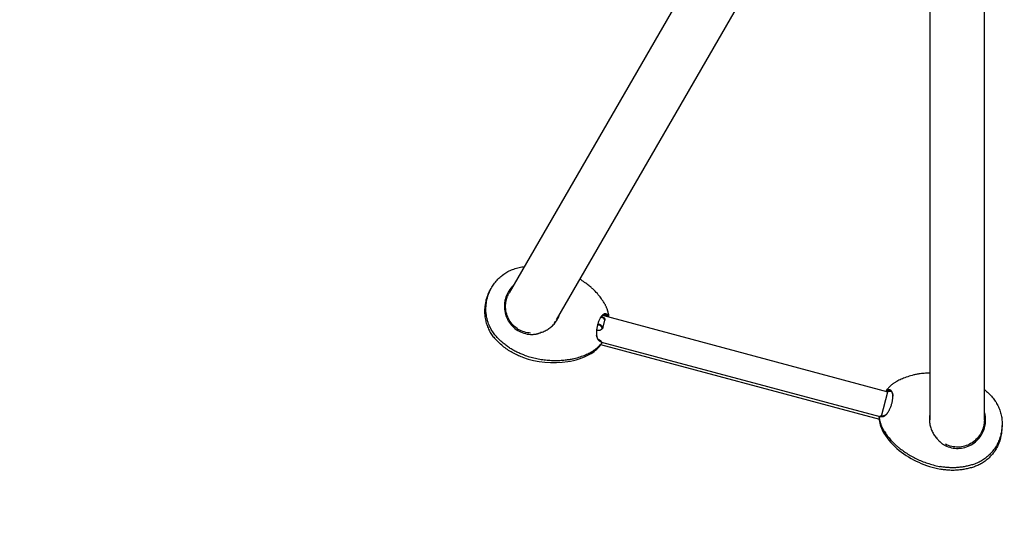
# Model space of a CAD drawing. Units: millimetres. Extents: x -6367 to 6367, y -7524 to 6367.
# Drawn here: x 478 to 1744, y -4148 to -3492 of the extents above; entities that cross this region are included whole.
import ezdxf

# ---------------------------------------------------------------- set-up
doc = ezdxf.new("R2010")
doc.units = ezdxf.units.MM
doc.header["$LTSCALE"] = 200
doc.layers.add('SW_Toestellen', color=2, linetype='Continuous')

msp = doc.modelspace()

# ---------------------------------------------------------------- linework, layer by layer
at = {"layer": 'SW_Toestellen'}
for p, q in [((1496.6, -3170.2), (1107.7, -3843.8)), ((1168.5, -3878.5), (1557.2, -3205.2)), ((1648.7, -3229.7), (1648.7, -4007.2)), ((1718.7, -4007.6), (1718.7, -3229.7)), ((1078.1, -3852.8), (1077.8, -3853.7)), ((1227.7, -3872.7), (1594.7, -3971.1)), ((1235.7, -3874.2), (1235.1, -3874.7)), ((1166, -3882.9), (1167.3, -3880.6)), ((1228.3, -3887.9), (1230.7, -3879.2)), ((1148.7, -3894), (1148.5, -3894.9)), ((1224.5, -3911), (1225, -3911.1)), ((1224.8, -3910.5), (1225, -3911.1)), ((1225.2, -3910.1), (1583.7, -4006.2)), ((1226.3, -3906.8), (1226.7, -3907.9)), ((1226.4, -3907.3), (1584.1, -4003.1)), ((1586.4, -4002.3), (1594.7, -3971.1)), ((1592.8, -3970.6), (1592.6, -3969.9)), ((1583.4, -4007.2), (1583.8, -4006.7)), ((1583.4, -4007.2), (1584, -4007.3)), ((1583.6, -4003.6), (1584.5, -4002.8)), ((1658, -4030.5), (1657.8, -4031.3)), ((1739.6, -4031), (1739.8, -4030.1))]:
    msp.add_line(p, q, dxfattribs=at)
at = {"layer": 'SW_Toestellen', "flags": 128}
for points in [[(1113.6, -3813.3), (1115.2, -3812.7), (1116.9, -3812.2), (1118.6, -3811.7), (1120.4, -3811.3), (1122.1, -3810.9), (1123.8, -3810.5), (1125.6, -3810.2), (1127.3, -3809.8)], [(1090.3, -3899.1), (1089.2, -3897.8), (1088.2, -3896.6), (1087.3, -3895.2), (1086.4, -3893.9), (1085.5, -3892.5), (1084.6, -3891.1), (1083.9, -3889.7), (1083.1, -3888.2), (1082.4, -3886.8), (1081.8, -3885.3), (1081.2, -3883.8), (1080.6, -3882.2), (1080.1, -3880.7), (1079.7, -3879.1), (1079.3, -3877.5), (1078.9, -3875.9), (1078.6, -3874.3), (1078.3, -3872.7), (1078.1, -3871.1), (1078, -3869.5), (1077.8, -3867.9), (1077.8, -3866.3), (1077.8, -3864.6), (1077.8, -3863), (1077.9, -3861.4), (1078, -3859.7), (1078.2, -3858.1), (1078.4, -3856.5), (1078.6, -3854.9), (1078.9, -3853.3), (1079.3, -3851.7), (1079.7, -3850.1), (1080.2, -3848.6), (1080.6, -3847), (1081.2, -3845.5), (1081.8, -3844), (1082.4, -3842.5), (1083.1, -3841), (1083.8, -3839.5), (1084.5, -3838.1), (1085.3, -3836.7), (1086.2, -3835.3), (1087, -3833.9), (1088, -3832.6), (1088.9, -3831.3), (1089.9, -3830), (1091, -3828.7), (1092.1, -3827.5), (1093.2, -3826.3), (1094.3, -3825.1), (1095.5, -3824), (1096.7, -3822.9), (1098, -3821.9), (1099.2, -3820.9), (1100.6, -3819.9), (1101.9, -3819), (1103.3, -3818.1), (1104.7, -3817.3), (1106.1, -3816.5), (1107.6, -3815.7), (1109, -3815.1), (1110.5, -3814.4), (1112, -3813.8), (1113.6, -3813.3)], [(1113.2, -3834.3), (1112.9, -3834.5), (1112.6, -3834.8), (1112.3, -3835.1), (1112.1, -3835.4), (1111.8, -3835.6), (1111.5, -3835.9), (1111.2, -3836.2), (1111, -3836.5), (1110.7, -3836.8), (1110.4, -3837.1), (1110.2, -3837.4), (1109.9, -3837.7), (1109.7, -3838), (1109.4, -3838.3), (1109.2, -3838.6), (1108.9, -3838.9), (1108.7, -3839.2), (1108.5, -3839.5), (1108.2, -3839.9), (1108, -3840.2), (1107.8, -3840.5), (1107.6, -3840.8), (1107.4, -3841.2), (1107.1, -3841.5)], [(1210.2, -3834.5), (1208.9, -3833.5), (1207.5, -3832.4), (1206.1, -3831.4), (1204.7, -3830.4), (1203.2, -3829.3), (1201.7, -3828.3), (1200.2, -3827.3), (1198.6, -3826.4)], [(1229.9, -3856.9), (1229.1, -3855.6), (1228.3, -3854.4), (1227.4, -3853.1), (1226.5, -3851.7), (1225.5, -3850.4), (1224.5, -3849), (1223.4, -3847.6), (1222.2, -3846.2), (1221, -3844.8), (1219.7, -3843.3), (1218.3, -3841.9), (1216.9, -3840.4), (1215.3, -3838.9), (1214.5, -3838.2), (1213.7, -3837.5), (1212.9, -3836.7), (1212, -3836), (1211.1, -3835.3), (1210.2, -3834.5)], [(1078.1, -3852.7), (1078.7, -3850.9), (1079.3, -3849.1), (1080, -3847.2), (1080.7, -3845.4), (1081.5, -3843.6), (1082.4, -3841.8), (1083.4, -3840.1), (1084.4, -3838.3)], [(1107.1, -3841.5), (1106.7, -3842.3), (1106.2, -3843.1), (1105.7, -3843.9), (1105.3, -3844.7), (1104.9, -3845.5), (1104.5, -3846.4), (1104.1, -3847.3), (1103.8, -3848.1), (1103.5, -3849), (1103.2, -3849.9), (1102.9, -3850.8), (1102.7, -3851.7), (1102.4, -3852.6), (1102.2, -3853.5), (1102, -3854.4), (1101.9, -3855.3), (1101.7, -3856.2), (1101.6, -3857.2), (1101.5, -3858.1), (1101.5, -3859), (1101.4, -3859.9), (1101.4, -3860.9), (1101.4, -3861.8), (1101.4, -3862.8)], [(1103.1, -3862.7), (1103, -3861.9), (1103, -3861.1), (1103, -3860.3), (1103.1, -3859.4), (1103.1, -3858.6), (1103.2, -3857.8), (1103.3, -3857), (1103.4, -3856.2), (1103.5, -3855.3), (1103.7, -3854.5), (1103.8, -3853.7), (1104, -3852.9), (1104.2, -3852.1), (1104.5, -3851.3), (1104.7, -3850.5), (1105, -3849.8), (1105.2, -3849), (1105.5, -3848.2), (1105.9, -3847.5), (1106.2, -3846.7), (1106.5, -3846), (1106.9, -3845.2), (1107.3, -3844.5), (1107.7, -3843.8)], [(1077.8, -3853.7), (1077.5, -3855.3), (1077.1, -3856.8), (1076.8, -3858.4), (1076.6, -3860), (1076.4, -3861.6), (1076.2, -3863.2), (1076.1, -3864.9), (1076.1, -3866.5), (1076.1, -3868.1), (1076.1, -3869.8), (1076.2, -3871.4), (1076.3, -3873.1), (1076.5, -3874.7), (1076.8, -3876.4), (1077.1, -3878), (1077.4, -3879.6), (1077.8, -3881.2), (1078.2, -3882.8), (1078.7, -3884.4), (1079.2, -3885.9), (1079.8, -3887.5), (1080.4, -3889), (1081.1, -3890.4), (1081.8, -3891.9), (1082.5, -3893.3), (1083.3, -3894.7), (1084.1, -3896), (1085, -3897.3), (1085.9, -3898.6), (1086.8, -3899.8), (1087.7, -3901), (1088.7, -3902.1)], [(1079.6, -3850.6), (1079.6, -3850.6), (1079.6, -3850.5), (1079.7, -3850.4), (1079.7, -3850.3), (1079.7, -3850.2), (1079.8, -3850), (1079.8, -3849.9), (1079.8, -3849.8), (1079.8, -3849.8), (1079.8, -3849.7)], [(1235.9, -3873.8), (1235.8, -3873.1), (1235.7, -3872.5), (1235.6, -3871.8), (1235.4, -3871.1), (1235.2, -3870.3), (1235.1, -3869.4), (1234.8, -3868.5), (1234.6, -3867.6), (1234.4, -3867.1), (1234.2, -3866.6), (1234.1, -3866), (1233.9, -3865.4), (1233.7, -3864.9), (1233.5, -3864.3), (1233.2, -3863.6), (1233, -3863), (1232.7, -3862.3), (1232.4, -3861.6), (1232, -3860.9), (1231.7, -3860.1), (1231.3, -3859.4), (1230.8, -3858.6), (1230.4, -3857.7), (1229.9, -3856.9)], [(1101.4, -3862.8), (1101.6, -3865), (1101.9, -3867.2), (1102.3, -3869.4), (1102.9, -3871.5), (1103.5, -3873.6), (1104.4, -3875.7), (1105.3, -3877.7), (1106.3, -3879.7), (1107.5, -3881.5), (1108.8, -3883.3), (1110.2, -3885.1), (1111.7, -3886.7), (1113.3, -3888.2), (1115, -3889.6), (1116.7, -3890.9), (1118.6, -3892.1), (1120.5, -3893.2), (1122.4, -3894.2), (1124.5, -3895), (1126.5, -3895.7), (1128.6, -3896.3), (1130.8, -3896.8), (1132.9, -3897.1), (1135.1, -3897.3)], [(1135.2, -3895.7), (1133.2, -3895.5), (1131.1, -3895.2), (1129.1, -3894.8), (1127.1, -3894.2), (1125.1, -3893.5), (1123.2, -3892.7), (1121.3, -3891.8), (1119.4, -3890.8), (1117.7, -3889.6), (1116, -3888.3), (1114.4, -3887), (1112.9, -3885.5), (1111.4, -3884), (1110.1, -3882.3), (1108.9, -3880.6), (1107.8, -3878.8), (1106.8, -3877), (1105.9, -3875), (1105.1, -3873.1), (1104.4, -3871.1), (1103.9, -3869), (1103.5, -3866.9), (1103.2, -3864.8), (1103.1, -3862.7)], [(1148.5, -3894.9), (1149.9, -3894.4), (1151.2, -3893.9), (1152.6, -3893.3), (1153.9, -3892.7), (1155.1, -3892), (1156.4, -3891.3), (1157.6, -3890.6), (1158.8, -3889.8), (1160, -3888.9), (1161.1, -3888), (1162.2, -3887.1), (1163.2, -3886.1), (1164.3, -3885), (1165.3, -3884), (1166.2, -3882.9), (1167.1, -3881.7), (1168, -3880.5), (1168.8, -3879.3), (1169.5, -3878.1), (1170.3, -3876.8), (1170.9, -3875.5), (1171.5, -3874.1), (1172.1, -3872.8), (1172.6, -3871.4)], [(1226, -3874.4), (1225.5, -3875), (1225, -3875.7), (1224.6, -3876.5), (1224.2, -3877.3), (1223.7, -3878.1), (1223.3, -3879), (1223, -3879.9), (1222.6, -3880.8), (1222.2, -3881.8), (1221.9, -3882.7), (1221.6, -3883.8), (1221.3, -3884.8), (1221, -3885.8), (1220.8, -3886.8), (1220.6, -3887.9), (1220.4, -3888.9), (1220.2, -3890), (1220.1, -3891), (1220, -3892.1), (1219.9, -3893.1), (1219.9, -3894.1), (1219.9, -3895.1), (1219.9, -3896), (1219.9, -3896.9)], [(1225.5, -3875), (1225.8, -3874.7), (1226.1, -3874.4), (1226.3, -3874), (1226.6, -3873.8), (1226.9, -3873.5), (1227.2, -3873.2), (1227.4, -3873), (1227.7, -3872.8), (1228, -3872.6), (1228.3, -3872.4), (1228.5, -3872.2), (1228.8, -3872.1), (1229.1, -3872), (1229.3, -3871.9), (1229.6, -3871.8), (1229.9, -3871.7), (1230.1, -3871.7), (1230.4, -3871.7), (1230.6, -3871.7), (1230.9, -3871.7), (1231.1, -3871.8), (1231.4, -3871.8), (1231.6, -3871.9), (1231.8, -3872)], [(1232.7, -3871.2), (1232.4, -3871.1), (1232.2, -3871), (1231.9, -3870.9), (1231.7, -3870.9), (1231.4, -3870.8), (1231.1, -3870.8), (1230.9, -3870.8), (1230.6, -3870.9), (1230.3, -3870.9), (1230, -3871), (1229.7, -3871.1), (1229.5, -3871.2), (1229.2, -3871.4), (1228.9, -3871.6), (1228.6, -3871.7), (1228.3, -3872), (1228, -3872.2), (1227.7, -3872.4), (1227.4, -3872.7), (1227.1, -3873), (1226.8, -3873.3), (1226.5, -3873.6), (1226.3, -3874), (1226, -3874.4)], [(1226.2, -3874.3), (1226.5, -3874.3), (1226.9, -3874.4), (1227.2, -3874.6), (1227.6, -3874.7), (1227.9, -3874.8), (1228.2, -3875), (1228.5, -3875.2), (1228.8, -3875.3), (1229.1, -3875.5), (1229.4, -3875.7), (1229.6, -3875.9), (1229.8, -3876.1), (1230, -3876.4), (1230.2, -3876.6), (1230.3, -3876.8), (1230.5, -3877.1), (1230.6, -3877.3), (1230.7, -3877.6), (1230.7, -3877.8), (1230.8, -3878.1), (1230.8, -3878.4), (1230.8, -3878.6), (1230.7, -3878.9), (1230.7, -3879.2)], [(1231.8, -3872), (1232.1, -3872.2), (1232.3, -3872.3), (1232.6, -3872.5), (1232.8, -3872.6), (1233, -3872.7), (1233.2, -3872.9), (1233.4, -3873), (1233.6, -3873.1), (1233.8, -3873.2), (1233.9, -3873.3), (1234.1, -3873.5), (1234.2, -3873.6), (1234.4, -3873.7), (1234.5, -3873.8), (1234.6, -3873.9), (1234.7, -3874), (1234.7, -3874.1), (1234.8, -3874.2), (1234.9, -3874.3), (1234.9, -3874.4), (1234.9, -3874.4), (1235, -3874.5), (1235, -3874.6), (1235, -3874.7)], [(1235.7, -3874.2), (1235.8, -3874.2), (1235.8, -3874.1), (1235.9, -3874), (1235.9, -3873.9), (1235.9, -3873.8), (1235.9, -3873.7), (1235.8, -3873.6), (1235.8, -3873.5), (1235.7, -3873.4), (1235.6, -3873.3), (1235.5, -3873.1), (1235.4, -3873), (1235.3, -3872.9), (1235.1, -3872.8), (1235, -3872.6), (1234.8, -3872.5), (1234.6, -3872.3), (1234.4, -3872.2), (1234.1, -3872), (1233.9, -3871.9), (1233.6, -3871.7), (1233.3, -3871.5), (1233, -3871.4), (1232.7, -3871.2)], [(1227.2, -3890.1), (1227.2, -3889.7), (1227.1, -3889.3), (1227, -3889), (1226.9, -3888.6), (1226.7, -3888.3), (1226.6, -3888), (1226.4, -3887.7), (1226.2, -3887.4), (1226, -3887.1), (1225.8, -3886.8), (1225.5, -3886.5), (1225.2, -3886.3), (1224.9, -3886.1), (1224.6, -3885.9), (1224.3, -3885.7), (1224, -3885.6), (1223.6, -3885.4), (1223.3, -3885.4), (1222.9, -3885.3), (1222.6, -3885.3), (1222.2, -3885.3), (1221.8, -3885.3), (1221.5, -3885.4), (1221.1, -3885.5)], [(1221.4, -3884.4), (1221.8, -3884.3), (1222.2, -3884.2), (1222.6, -3884.2), (1222.9, -3884.2), (1223.3, -3884.2), (1223.7, -3884.3), (1224.1, -3884.4), (1224.4, -3884.5), (1224.8, -3884.7), (1225.1, -3884.9), (1225.4, -3885.1), (1225.7, -3885.4), (1226, -3885.7), (1226.2, -3886), (1226.5, -3886.3), (1226.7, -3886.6), (1226.9, -3887), (1227, -3887.3), (1227.2, -3887.7), (1227.3, -3888.1), (1227.4, -3888.4), (1227.5, -3888.8), (1227.5, -3889.2), (1227.5, -3889.6)], [(1225, -3875.8), (1225, -3875.8), (1225, -3875.7), (1225.1, -3875.7), (1225.1, -3875.7), (1225.1, -3875.6), (1225.1, -3875.6), (1225.1, -3875.6), (1225.2, -3875.5), (1225.2, -3875.5), (1225.2, -3875.5), (1225.2, -3875.4), (1225.3, -3875.4), (1225.3, -3875.4), (1225.3, -3875.3), (1225.3, -3875.3), (1225.4, -3875.3), (1225.4, -3875.2), (1225.4, -3875.2), (1225.4, -3875.2), (1225.4, -3875.2), (1225.5, -3875.1), (1225.5, -3875.1), (1225.5, -3875.1), (1225.5, -3875)], [(1230.4, -3880), (1230.5, -3879.8), (1230.5, -3879.5), (1230.5, -3879.2), (1230.5, -3878.9), (1230.5, -3878.7), (1230.4, -3878.4), (1230.3, -3878.1), (1230.1, -3877.9), (1230, -3877.7), (1229.8, -3877.4), (1229.6, -3877.2), (1229.4, -3877), (1229.2, -3876.8), (1228.9, -3876.6), (1228.6, -3876.4), (1228.3, -3876.2), (1228, -3876.1), (1227.7, -3875.9), (1227.3, -3875.8), (1226.9, -3875.6), (1226.5, -3875.5), (1226.2, -3875.4), (1225.8, -3875.3), (1225.4, -3875.2)], [(1126.4, -3923.8), (1125.1, -3923.3), (1123.9, -3922.8), (1122.6, -3922.3), (1121.3, -3921.8), (1120, -3921.2), (1118.8, -3920.6), (1117.5, -3920), (1116.3, -3919.4), (1115, -3918.8), (1113.8, -3918.1), (1112.6, -3917.4), (1111.4, -3916.7), (1110.2, -3916), (1109.1, -3915.3), (1107.9, -3914.5), (1106.7, -3913.8), (1105.6, -3913), (1104.5, -3912.2), (1103.4, -3911.3), (1102.3, -3910.5), (1101.2, -3909.6), (1100.1, -3908.8), (1099.1, -3907.9), (1098.1, -3906.9), (1097, -3906), (1096, -3905.1), (1095, -3904.1), (1094, -3903.1), (1093.1, -3902.1), (1092.1, -3901.1), (1091.2, -3900.1), (1090.3, -3899.1)], [(1135.1, -3897.3), (1135.3, -3897.3), (1135.7, -3897.3), (1136.2, -3897.3), (1136.8, -3897.4), (1137.4, -3897.3), (1138, -3897.3), (1138.6, -3897.3), (1139.2, -3897.2), (1139.8, -3897.2), (1140.4, -3897.1), (1141, -3897), (1141.6, -3896.9), (1142.2, -3896.8), (1142.8, -3896.7), (1143.4, -3896.5), (1144, -3896.4), (1144.6, -3896.2), (1145.2, -3896.1), (1145.7, -3895.9), (1146.3, -3895.7), (1146.9, -3895.5), (1147.4, -3895.3), (1148, -3895.1), (1148.5, -3894.9)], [(1219.9, -3896.9), (1220, -3897.5), (1220, -3898), (1220.1, -3898.5), (1220.2, -3899), (1220.2, -3899.5), (1220.3, -3900), (1220.4, -3900.4), (1220.5, -3900.9), (1220.7, -3901.3), (1220.8, -3901.7), (1220.9, -3902.1), (1221.1, -3902.5), (1221.2, -3902.9), (1221.4, -3903.2), (1221.6, -3903.5), (1221.8, -3903.8), (1221.9, -3904.1), (1222.1, -3904.4), (1222.4, -3904.6), (1222.6, -3904.8), (1222.8, -3905), (1223, -3905.2), (1223.2, -3905.4), (1223.5, -3905.5)], [(1228.3, -3887.9), (1228.2, -3888.3), (1228.1, -3888.7), (1227.9, -3889.1), (1227.6, -3889.5), (1227.4, -3889.9), (1227.1, -3890.2), (1226.8, -3890.6), (1226.5, -3890.9), (1226.1, -3891.2), (1225.8, -3891.4), (1225.4, -3891.6), (1225, -3891.9), (1224.6, -3892), (1224.2, -3892.2), (1223.8, -3892.3), (1223.3, -3892.3), (1222.9, -3892.4), (1222.5, -3892.4), (1222, -3892.3), (1221.6, -3892.2), (1221.2, -3892), (1220.8, -3891.9), (1220.4, -3891.6), (1220.1, -3891.4)], [(1223.2, -3904.4), (1223, -3904.3), (1222.8, -3904.2), (1222.6, -3904.1), (1222.4, -3903.9), (1222.3, -3903.8), (1222.1, -3903.6), (1222, -3903.4), (1221.8, -3903.2), (1221.7, -3903), (1221.5, -3902.8), (1221.4, -3902.5), (1221.2, -3902.3), (1221.1, -3902), (1221, -3901.8), (1220.9, -3901.5), (1220.8, -3901.2), (1220.7, -3900.9), (1220.6, -3900.6), (1220.5, -3900.3), (1220.4, -3899.9), (1220.3, -3899.6), (1220.2, -3899.2), (1220.1, -3898.9), (1220.1, -3898.5)], [(1124.9, -3926.8), (1123.2, -3926.1), (1121.5, -3925.5), (1119.8, -3924.8), (1118.2, -3924), (1116.5, -3923.3), (1114.9, -3922.5), (1113.2, -3921.6), (1111.6, -3920.7), (1110, -3919.8), (1108.4, -3918.9), (1106.9, -3917.9), (1105.3, -3916.9), (1103.8, -3915.8), (1102.3, -3914.7), (1100.8, -3913.6), (1099.4, -3912.4), (1098, -3911.2), (1096.5, -3910), (1095.2, -3908.8), (1093.8, -3907.5), (1092.5, -3906.2), (1091.2, -3904.9), (1089.9, -3903.5), (1088.7, -3902.1)], [(1212.7, -3920.2), (1213.6, -3919.7), (1214.4, -3919.2), (1215.2, -3918.7), (1216, -3918.2), (1216.7, -3917.8), (1217.3, -3917.3), (1218, -3916.8), (1218.6, -3916.4), (1219.1, -3916), (1219.7, -3915.5), (1220.2, -3915.1), (1220.7, -3914.7), (1221.1, -3914.3), (1221.5, -3913.9), (1221.9, -3913.5), (1222.3, -3913.2), (1222.7, -3912.8), (1223, -3912.5), (1223.7, -3911.8), (1224.3, -3911.2), (1224.8, -3910.5), (1225.3, -3910), (1225.8, -3909.4), (1226.2, -3908.9), (1226.6, -3908.5)], [(1226.3, -3906.8), (1226.2, -3906.7), (1226.2, -3906.7), (1226.2, -3906.6), (1226.1, -3906.5), (1226, -3906.4), (1226, -3906.3), (1225.9, -3906.2), (1225.8, -3906.1), (1225.7, -3906.1), (1225.6, -3906), (1225.5, -3905.9), (1225.3, -3905.8), (1225.2, -3905.7), (1225.1, -3905.6), (1224.9, -3905.5), (1224.8, -3905.3), (1224.6, -3905.2), (1224.4, -3905.1), (1224.2, -3905), (1224, -3904.9), (1223.8, -3904.8), (1223.6, -3904.7), (1223.4, -3904.5), (1223.2, -3904.4)], [(1223.5, -3905.5), (1223.8, -3905.7), (1224.1, -3905.8), (1224.4, -3906), (1224.6, -3906.2), (1224.9, -3906.3), (1225.1, -3906.5), (1225.3, -3906.6), (1225.5, -3906.7), (1225.7, -3906.9), (1225.9, -3907), (1226, -3907.1), (1226.1, -3907.3), (1226.3, -3907.4), (1226.4, -3907.5), (1226.5, -3907.6), (1226.5, -3907.7), (1226.6, -3907.8), (1226.6, -3907.9), (1226.7, -3908), (1226.7, -3908.1), (1226.7, -3908.2), (1226.7, -3908.3), (1226.6, -3908.4), (1226.6, -3908.5)], [(1126.4, -3923.8), (1128.3, -3924.4), (1130.1, -3925), (1131.9, -3925.6), (1133.8, -3926.1), (1135.7, -3926.7), (1137.5, -3927.1), (1139.4, -3927.6), (1141.3, -3928), (1143.2, -3928.4), (1145.1, -3928.8), (1146.9, -3929.1), (1148.8, -3929.4), (1150.7, -3929.7), (1152.6, -3929.9), (1154.5, -3930.1), (1156.3, -3930.3), (1158.2, -3930.5), (1160.1, -3930.6), (1161.9, -3930.7), (1163.7, -3930.7), (1165.5, -3930.8), (1167.4, -3930.8), (1169.1, -3930.8), (1170.9, -3930.7), (1172.7, -3930.7), (1174.4, -3930.6), (1176.1, -3930.5), (1177.9, -3930.3), (1179.5, -3930.2), (1181.2, -3930), (1182.8, -3929.8), (1184.5, -3929.6)], [(1184.5, -3929.6), (1185.6, -3929.4), (1186.7, -3929.2), (1187.9, -3929), (1188.9, -3928.8), (1190, -3928.6), (1191.1, -3928.3), (1193.1, -3927.8), (1195.1, -3927.3), (1197.1, -3926.7), (1198.9, -3926.2), (1200.7, -3925.5), (1202.4, -3924.9), (1204.1, -3924.3), (1205.7, -3923.6), (1207.2, -3922.9), (1208.7, -3922.3), (1210.1, -3921.6), (1211.4, -3920.9), (1212.7, -3920.2)], [(1634.5, -3948.2), (1633.4, -3948.4), (1632.2, -3948.6), (1631.1, -3948.8), (1630, -3949), (1629, -3949.2), (1627.9, -3949.5), (1625.8, -3950), (1623.8, -3950.5), (1621.9, -3951.1), (1620.1, -3951.7), (1618.3, -3952.3), (1616.6, -3953), (1614.9, -3953.6), (1613.3, -3954.3), (1611.8, -3955), (1610.3, -3955.7), (1608.9, -3956.4), (1607.6, -3957.1), (1606.3, -3957.8)], [(1648.7, -3947), (1646.8, -3947), (1645, -3947.1), (1643.2, -3947.2), (1641.4, -3947.4), (1639.6, -3947.6), (1637.9, -3947.8), (1636.2, -3948), (1634.5, -3948.2)], [(1606.3, -3957.8), (1605.4, -3958.2), (1604.6, -3958.7), (1603.9, -3959.2), (1603.1, -3959.7), (1602.5, -3960.1), (1601.8, -3960.6), (1601.2, -3961), (1600.6, -3961.5), (1600.1, -3961.9), (1599.5, -3962.3), (1599, -3962.8), (1598.6, -3963.2), (1598.1, -3963.6), (1597.7, -3963.9), (1597.3, -3964.3), (1596.9, -3964.7), (1596.2, -3965.4), (1595.5, -3966), (1595, -3966.7), (1594.4, -3967.3), (1593.9, -3967.8), (1593.5, -3968.4), (1593.1, -3968.9), (1592.7, -3969.4)], [(1596.7, -3968.7), (1596.4, -3968.7), (1596, -3968.7), (1595.7, -3968.7), (1595.4, -3968.7), (1595.1, -3968.7), (1594.8, -3968.8), (1594.5, -3968.8), (1594.3, -3968.8), (1594, -3968.8), (1593.8, -3968.9), (1593.6, -3968.9), (1593.4, -3969), (1593.3, -3969), (1593.1, -3969.1), (1593, -3969.1), (1592.9, -3969.2), (1592.8, -3969.3), (1592.7, -3969.3), (1592.7, -3969.4), (1592.6, -3969.5), (1592.6, -3969.6), (1592.6, -3969.7), (1592.6, -3969.8), (1592.6, -3969.9)], [(1593, -3970.6), (1593, -3970.5), (1593.1, -3970.5), (1593.1, -3970.4), (1593.2, -3970.4), (1593.3, -3970.3), (1593.4, -3970.3), (1593.5, -3970.2), (1593.6, -3970.2), (1593.7, -3970.1), (1593.9, -3970.1), (1594, -3970), (1594.2, -3970), (1594.4, -3970), (1594.6, -3970), (1594.8, -3969.9), (1595, -3969.9), (1595.2, -3969.9), (1595.4, -3969.9), (1595.7, -3969.9), (1595.9, -3969.9), (1596.2, -3969.9), (1596.5, -3969.9), (1596.7, -3969.9), (1597, -3969.9)], [(1594.9, -3997.4), (1595.4, -3996.6), (1595.9, -3995.8), (1596.4, -3995), (1596.8, -3994.1), (1597.3, -3993.2), (1597.7, -3992.2), (1598.1, -3991.2), (1598.5, -3990.3), (1598.9, -3989.3), (1599.2, -3988.2), (1599.5, -3987.2), (1599.8, -3986.2), (1600.1, -3985.2), (1600.3, -3984.1), (1600.5, -3983.1), (1600.7, -3982.1), (1600.8, -3981.1), (1600.9, -3980.1), (1601, -3979.2), (1601.1, -3978.3), (1601.1, -3977.4), (1601.1, -3976.5), (1601, -3975.6), (1601, -3974.8)], [(1601, -3974.8), (1600.9, -3974.4), (1600.8, -3973.9), (1600.7, -3973.5), (1600.6, -3973.1), (1600.5, -3972.7), (1600.4, -3972.3), (1600.3, -3971.9), (1600.1, -3971.6), (1600, -3971.3), (1599.8, -3971), (1599.7, -3970.7), (1599.5, -3970.4), (1599.3, -3970.1), (1599.1, -3969.9), (1598.9, -3969.7), (1598.7, -3969.5), (1598.5, -3969.3), (1598.3, -3969.2), (1598, -3969.1), (1597.8, -3969), (1597.5, -3968.9), (1597.3, -3968.8), (1597, -3968.8), (1596.7, -3968.7)], [(1597, -3969.9), (1597.3, -3969.9), (1597.5, -3970), (1597.8, -3970), (1598, -3970.1), (1598.2, -3970.2), (1598.5, -3970.3), (1598.7, -3970.5), (1598.9, -3970.6), (1599.1, -3970.8), (1599.3, -3971), (1599.5, -3971.2), (1599.6, -3971.5), (1599.8, -3971.7), (1600, -3972), (1600.1, -3972.3), (1600.2, -3972.6), (1600.4, -3972.9), (1600.5, -3973.3), (1600.6, -3973.6), (1600.7, -3974), (1600.8, -3974.4), (1600.9, -3974.8), (1600.9, -3975.2), (1601, -3975.6)], [(1601, -3975.6), (1601, -3975.7), (1601, -3975.7), (1601, -3975.7), (1601, -3975.8), (1601, -3975.8), (1601, -3975.9), (1601, -3975.9), (1601, -3975.9), (1601, -3976), (1601, -3976), (1601, -3976.1), (1601, -3976.1), (1601, -3976.1), (1601.1, -3976.2), (1601.1, -3976.2), (1601.1, -3976.3), (1601.1, -3976.3), (1601.1, -3976.3), (1601.1, -3976.4), (1601.1, -3976.4), (1601.1, -3976.5), (1601.1, -3976.5), (1601.1, -3976.5), (1601.1, -3976.6)], [(1718.7, -3968.3), (1720, -3969.4), (1721.4, -3970.6), (1722.7, -3971.8), (1724, -3973), (1725.2, -3974.3), (1726.5, -3975.5), (1727.7, -3976.8), (1728.9, -3978.1)], [(1728.9, -3978.1), (1729.9, -3979.4), (1730.9, -3980.6), (1731.9, -3982), (1732.8, -3983.3), (1733.7, -3984.7), (1734.5, -3986.1), (1735.3, -3987.5), (1736.1, -3988.9), (1736.8, -3990.4), (1737.4, -3991.9), (1738.1, -3993.4), (1738.6, -3994.9), (1739.1, -3996.5), (1739.6, -3998), (1740, -3999.6), (1740.4, -4001.2), (1740.7, -4002.8), (1741, -4004.4), (1741.2, -4006), (1741.4, -4007.6), (1741.5, -4009.3), (1741.6, -4010.9), (1741.6, -4012.5), (1741.6, -4014.1), (1741.5, -4015.8), (1741.4, -4017.4), (1741.2, -4019), (1741, -4020.6), (1740.8, -4022.3), (1740.5, -4023.9), (1740.1, -4025.4), (1739.7, -4027), (1739.3, -4028.6), (1738.8, -4030.1), (1738.3, -4031.7), (1737.7, -4033.2), (1737.1, -4034.7), (1736.4, -4036.2), (1735.7, -4037.6), (1735, -4039.1), (1734.2, -4040.5), (1733.4, -4041.9), (1732.5, -4043.3), (1731.6, -4044.6), (1730.6, -4046), (1729.6, -4047.2), (1728.6, -4048.5), (1727.5, -4049.7), (1726.4, -4050.9), (1725.3, -4052.1), (1724.1, -4053.2), (1722.9, -4054.3), (1721.6, -4055.4), (1720.4, -4056.4), (1719.1, -4057.4), (1717.7, -4058.3), (1716.3, -4059.2), (1714.9, -4060), (1713.5, -4060.8), (1712.1, -4061.6), (1710.6, -4062.3), (1709.1, -4062.9), (1707.6, -4063.5), (1706.1, -4064.1)], [(1587.5, -4003.1), (1587.8, -4003.1), (1588.1, -4003), (1588.4, -4003), (1588.7, -4002.9), (1589.1, -4002.8), (1589.4, -4002.7), (1589.7, -4002.6), (1590, -4002.4), (1590.3, -4002.2), (1590.6, -4002), (1590.9, -4001.8), (1591.2, -4001.6), (1591.5, -4001.3), (1591.8, -4001.1), (1592.1, -4000.8), (1592.4, -4000.5), (1592.8, -4000.2), (1593.1, -3999.8), (1593.4, -3999.5), (1593.7, -3999.1), (1594, -3998.7), (1594.3, -3998.3), (1594.6, -3997.9), (1594.9, -3997.4)], [(1594, -3998.7), (1593.8, -3999), (1593.5, -3999.2), (1593.3, -3999.5), (1593, -3999.8), (1592.8, -4000), (1592.6, -4000.2), (1592.3, -4000.4), (1592.1, -4000.6), (1591.9, -4000.8), (1591.6, -4001), (1591.4, -4001.2), (1591.2, -4001.3), (1590.9, -4001.5), (1590.7, -4001.6), (1590.5, -4001.8), (1590.2, -4001.9), (1590, -4002), (1589.8, -4002), (1589.5, -4002.1), (1589.3, -4002.2), (1589, -4002.2), (1588.8, -4002.3), (1588.5, -4002.3), (1588.4, -4002.3)], [(1648.7, -3999), (1648.4, -4000.4), (1648.2, -4001.9), (1648.1, -4003.3), (1648, -4004.8), (1648, -4006.3), (1648, -4007.7), (1648.1, -4009.2), (1648.3, -4010.6), (1648.5, -4012.1), (1648.7, -4013.5), (1649, -4014.9), (1649.4, -4016.3), (1649.8, -4017.7), (1650.3, -4019.1), (1650.9, -4020.4), (1651.4, -4021.8), (1652.1, -4023.1), (1652.7, -4024.3), (1653.5, -4025.6), (1654.2, -4026.8), (1655.1, -4028), (1655.9, -4029.1), (1656.8, -4030.2), (1657.8, -4031.3)], [(1720.3, -4005.8), (1720.3, -4005.4), (1720.3, -4005), (1720.2, -4004.6), (1720.2, -4004.2), (1720.2, -4003.8), (1720.1, -4003.4), (1720.1, -4003), (1720, -4002.6), (1720, -4002.3), (1719.9, -4001.9), (1719.9, -4001.5), (1719.8, -4001.1), (1719.7, -4000.7), (1719.6, -4000.3), (1719.6, -3999.9), (1719.5, -3999.5), (1719.4, -3999.2), (1719.3, -3998.8), (1719.2, -3998.4), (1719.1, -3998), (1719, -3997.6), (1718.9, -3997.3), (1718.8, -3996.9), (1718.7, -3996.5)], [(1583.4, -4004.1), (1583.4, -4004), (1583.4, -4003.9), (1583.4, -4003.8), (1583.5, -4003.7), (1583.5, -4003.6), (1583.6, -4003.6), (1583.7, -4003.5), (1583.8, -4003.4), (1583.9, -4003.4), (1584.1, -4003.3), (1584.2, -4003.3), (1584.4, -4003.2), (1584.6, -4003.2), (1584.8, -4003.2), (1585, -4003.1), (1585.3, -4003.1), (1585.5, -4003.1), (1585.8, -4003.1), (1586.2, -4003.1), (1586.5, -4003), (1586.8, -4003), (1587.1, -4003.1), (1587.3, -4003.1), (1587.5, -4003.1)], [(1583.4, -4004.1), (1583.5, -4004.7), (1583.6, -4005.3), (1583.7, -4006), (1583.8, -4006.7), (1584, -4007.5), (1584.2, -4008.4), (1584.4, -4009.3), (1584.6, -4009.8), (1584.7, -4010.3), (1584.9, -4010.8), (1585, -4011.3), (1585.2, -4011.9), (1585.4, -4012.4), (1585.6, -4013), (1585.8, -4013.6), (1586.1, -4014.3), (1586.3, -4014.9), (1586.6, -4015.6), (1587, -4016.3), (1587.3, -4017.1), (1587.7, -4017.8), (1588.1, -4018.6), (1588.5, -4019.4), (1589, -4020.3), (1589.5, -4021.2)], [(1588.4, -4002.3), (1588.2, -4002.3), (1588, -4002.3), (1587.8, -4002.3), (1587.6, -4002.3), (1587.4, -4002.3), (1587.1, -4002.3), (1586.9, -4002.3), (1586.7, -4002.3), (1586.4, -4002.3), (1586.2, -4002.3), (1586, -4002.3), (1585.8, -4002.3), (1585.7, -4002.4), (1585.5, -4002.4), (1585.4, -4002.4), (1585.2, -4002.4), (1585.1, -4002.5), (1585, -4002.5), (1584.9, -4002.6), (1584.8, -4002.6), (1584.7, -4002.6), (1584.6, -4002.7), (1584.5, -4002.7), (1584.5, -4002.8)], [(1718.7, -4007.5), (1718.7, -4008.3), (1718.6, -4009.2), (1718.6, -4010), (1718.5, -4010.8), (1718.4, -4011.6), (1718.3, -4012.4), (1718.2, -4013.2), (1718, -4014), (1717.9, -4014.8), (1717.7, -4015.6), (1717.5, -4016.4), (1717.3, -4017.2), (1717, -4018), (1716.8, -4018.8), (1716.5, -4019.6), (1716.2, -4020.4), (1715.9, -4021.1), (1715.6, -4021.9), (1715.2, -4022.6), (1714.8, -4023.4), (1714.5, -4024.1), (1714.1, -4024.8), (1713.6, -4025.5), (1713.2, -4026.2)], [(1714.6, -4027.1), (1715.1, -4026.3), (1715.6, -4025.4), (1716, -4024.6), (1716.5, -4023.8), (1716.9, -4023), (1717.2, -4022.1), (1717.6, -4021.2), (1718, -4020.4), (1718.3, -4019.5), (1718.6, -4018.6), (1718.9, -4017.7), (1719.1, -4016.8), (1719.3, -4015.9), (1719.5, -4015), (1719.7, -4014.1), (1719.9, -4013.2), (1720, -4012.3), (1720.1, -4011.4), (1720.2, -4010.4), (1720.3, -4009.5), (1720.3, -4008.6), (1720.3, -4007.6), (1720.3, -4006.7), (1720.3, -4005.8)], [(1589.5, -4021.2), (1590.3, -4022.4), (1591.1, -4023.7), (1592, -4025), (1592.9, -4026.3), (1593.9, -4027.6), (1595, -4029), (1596.1, -4030.4), (1597.2, -4031.8), (1598.5, -4033.2), (1599.8, -4034.7), (1601.2, -4036.1), (1602.6, -4037.6), (1604.2, -4039), (1605, -4039.8), (1605.8, -4040.5), (1606.7, -4041.2), (1607.5, -4041.9), (1608.4, -4042.7), (1609.3, -4043.4)], [(1713.2, -4026.2), (1712, -4028), (1710.7, -4029.6), (1709.3, -4031.2), (1707.9, -4032.7), (1706.3, -4034.2), (1704.6, -4035.5), (1702.9, -4036.7), (1701.1, -4037.8), (1699.2, -4038.8), (1697.3, -4039.7), (1695.3, -4040.4), (1693.3, -4041.1), (1691.3, -4041.6), (1689.2, -4041.9), (1687.1, -4042.2), (1685, -4042.3), (1682.9, -4042.3), (1680.8, -4042.1), (1678.7, -4041.9), (1676.7, -4041.5), (1674.7, -4041), (1672.7, -4040.3), (1670.7, -4039.6), (1668.8, -4038.7)], [(1739.8, -4026.6), (1739.8, -4026.6), (1739.8, -4026.6), (1739.8, -4026.7), (1739.7, -4026.9), (1739.7, -4027), (1739.7, -4027.1), (1739.6, -4027.3), (1739.6, -4027.4), (1739.6, -4027.4), (1739.6, -4027.4)], [(1739.8, -4030.1), (1740.3, -4028.2), (1740.7, -4026.3), (1741, -4024.3), (1741.2, -4022.4), (1741.4, -4020.4), (1741.5, -4018.4), (1741.6, -4016.4), (1741.6, -4014.4)], [(1657.8, -4031.3), (1658.1, -4031.8), (1658.5, -4032.2), (1658.9, -4032.7), (1659.3, -4033.1), (1659.7, -4033.6), (1660.1, -4034), (1660.5, -4034.5), (1660.9, -4034.9), (1661.3, -4035.3), (1661.8, -4035.7), (1662.2, -4036.1), (1662.6, -4036.5), (1663.1, -4036.9), (1663.6, -4037.2), (1664, -4037.6), (1664.5, -4037.9), (1665, -4038.3), (1665.5, -4038.6), (1666, -4038.9), (1666.5, -4039.2), (1667, -4039.5), (1667.6, -4039.8), (1667.9, -4040), (1668.2, -4040.2)], [(1668.2, -4040.2), (1670.2, -4041.1), (1672.2, -4041.9), (1674.3, -4042.5), (1676.4, -4043.1), (1678.5, -4043.5), (1680.7, -4043.8), (1682.9, -4043.9), (1685.1, -4043.9), (1687.3, -4043.8), (1689.5, -4043.6), (1691.6, -4043.2), (1693.8, -4042.7), (1695.9, -4042), (1698, -4041.2), (1700, -4040.3), (1701.9, -4039.2), (1703.8, -4038.1), (1705.6, -4036.8), (1707.4, -4035.4), (1709, -4033.9), (1710.6, -4032.3), (1712, -4030.7), (1713.4, -4028.9), (1714.6, -4027.1)], [(1739.6, -4031), (1739.1, -4032.5), (1738.6, -4034.1), (1738.1, -4035.6), (1737.5, -4037.1), (1736.9, -4038.6), (1736.2, -4040.1), (1735.5, -4041.5), (1734.7, -4043), (1733.9, -4044.4), (1733, -4045.8), (1732.1, -4047.2), (1731.2, -4048.6), (1730.2, -4049.9), (1729.2, -4051.2), (1728.1, -4052.5), (1727, -4053.7), (1725.9, -4054.9), (1724.7, -4056.1), (1723.5, -4057.2), (1722.3, -4058.2), (1721, -4059.3), (1719.7, -4060.3), (1718.4, -4061.2), (1717.1, -4062.1), (1715.7, -4063), (1714.4, -4063.8), (1713, -4064.5), (1711.6, -4065.2), (1710.2, -4065.9), (1708.8, -4066.5), (1707.4, -4067), (1705.9, -4067.5)], [(1609.3, -4043.4), (1610.6, -4044.4), (1611.9, -4045.4), (1613.3, -4046.4), (1614.7, -4047.4), (1616.1, -4048.3), (1617.5, -4049.3), (1619, -4050.2), (1620.5, -4051.2), (1622, -4052.1), (1623.5, -4053), (1625.1, -4053.9), (1626.7, -4054.8), (1628.3, -4055.6), (1629.9, -4056.5), (1631.6, -4057.3), (1633.3, -4058.1), (1635, -4058.9), (1636.7, -4059.6), (1638.5, -4060.4), (1640.2, -4061.1), (1642, -4061.8), (1643.8, -4062.4), (1645.6, -4063), (1647.5, -4063.6), (1649.3, -4064.2), (1651.2, -4064.8), (1653, -4065.3), (1654.9, -4065.8), (1656.8, -4066.2), (1658.7, -4066.7), (1660.5, -4067.1), (1662.4, -4067.4)], [(1706.1, -4064.1), (1704.8, -4064.5), (1703.5, -4064.9), (1702.1, -4065.3), (1700.8, -4065.7), (1699.5, -4066.1), (1698.1, -4066.4), (1696.8, -4066.7), (1695.4, -4067), (1694.1, -4067.3), (1692.7, -4067.5), (1691.3, -4067.8), (1690, -4068), (1688.6, -4068.2), (1687.2, -4068.3), (1685.8, -4068.5), (1684.4, -4068.6), (1683.1, -4068.7), (1681.7, -4068.8), (1680.3, -4068.8), (1678.9, -4068.8), (1677.5, -4068.8), (1676.2, -4068.8), (1674.8, -4068.8), (1673.4, -4068.7), (1672, -4068.6), (1670.6, -4068.5), (1669.3, -4068.4), (1667.9, -4068.3), (1666.5, -4068.1), (1665.2, -4067.9), (1663.8, -4067.7), (1662.4, -4067.4)], [(1705.9, -4067.5), (1704.6, -4068), (1703.3, -4068.4), (1702, -4068.8), (1700.6, -4069.1), (1699.3, -4069.5), (1697.9, -4069.8), (1696.6, -4070.1), (1695.2, -4070.4), (1693.8, -4070.7), (1692.5, -4070.9), (1691.1, -4071.2), (1689.7, -4071.4), (1688.3, -4071.6), (1687, -4071.7), (1685.6, -4071.8), (1684.2, -4072), (1682.8, -4072.1), (1681.4, -4072.1), (1680, -4072.2), (1678.7, -4072.2), (1677.3, -4072.2), (1675.9, -4072.2), (1674.5, -4072.1), (1673.1, -4072.1), (1671.8, -4072), (1670.4, -4071.9), (1669, -4071.7), (1667.7, -4071.6), (1666.3, -4071.4), (1664.9, -4071.2), (1663.6, -4071), (1662.3, -4070.7)]]:
    msp.add_lwpolyline(points, dxfattribs=at)
at = {"layer": 'SW_Toestellen'}
msp.add_circle((0, 0), 6367.3, dxfattribs=at)
for centre, radius, start, end in [((1078.3, -3853.8), 0.5, 165, 165.5153), ((1078.6, -3852.9), 0.5, 164.4847, 165), ((1189.9, -3883.8), 44.5, 298.6606, 322.1881), ((1170.8, -3849), 84.2, 278.3025, 298.6606), ((1165.3, -3811.3), 122.3, 250.7158, 278.3079), ((1623.3, -3996.2), 38, 138.5194, 138.6776), ((1627.5, -4001.1), 44.5, 187.8119, 211.3394), ((1661.4, -3980.5), 84.2, 211.3394, 231.6975), ((1739.1, -4030.9), 0.5, 344.4847, 345), ((1739.3, -4029.9), 0.5, 345, 345.5153), ((1685, -3950.6), 122.3, 231.6921, 259.2842)]:
    msp.add_arc(centre, radius, start, end, dxfattribs=at)
for centre, major_axis, ratio, start_param, end_param in [((1200.3, -3865.5), (32.9, -8.8), 0.105199, 0.026097, 0.477522), ((1141.8, -3867), (-15.4, -56.8), 0.02802, 6.281067, 6.281085), ((1627.6, -3980), (-32.9, 8.8), 0.105199, 5.805663, 6.230827), ((1677.5, -4010.5), (-15.1, -56.9), 0.02802, 0.0021, 0.002118)]:
    msp.add_ellipse(centre, major_axis=major_axis, ratio=ratio, start_param=start_param, end_param=end_param, dxfattribs=at)

doc.saveas('drawing.dxf')
